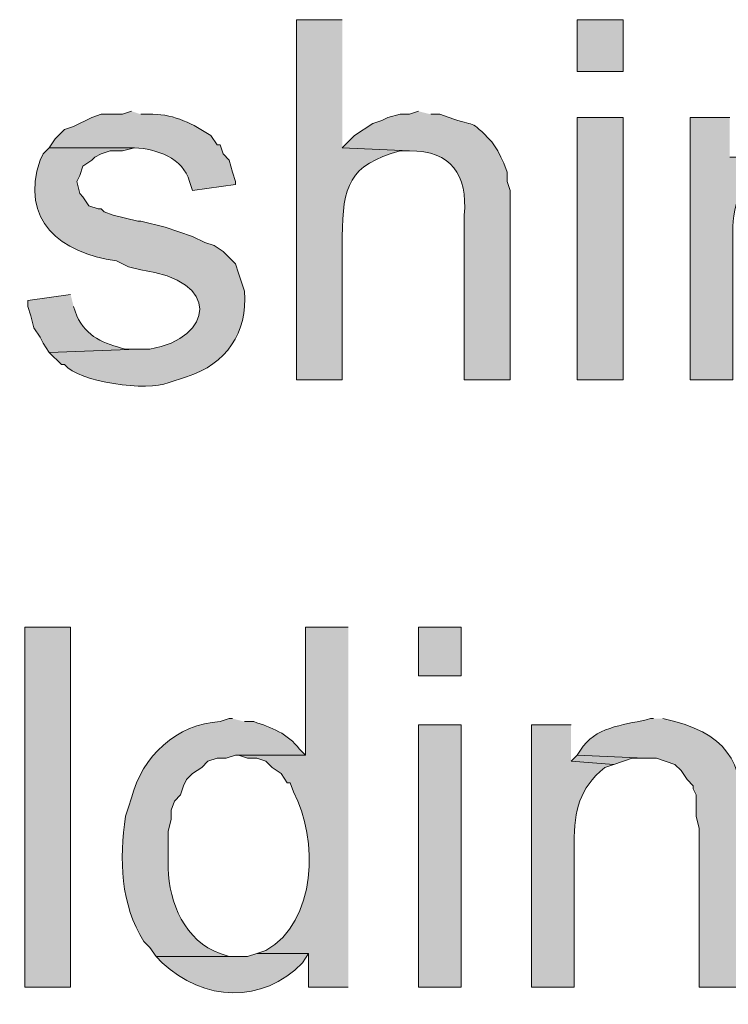
# Model space of a CAD drawing. Units: inches. Extents: x 0 to 210, y 0 to 297.
# Drawn here: x 138 to 143, y 89 to 96 of the extents above; entities that cross this region are included whole.
import ezdxf

# ---------------------------------------------------------------- set-up
doc = ezdxf.new("R2010")
doc.units = ezdxf.units.IN
doc.header["$MEASUREMENT"] = 0
doc.layers.add('Layer 1', color=7, linetype='Continuous')

# ---------------------------------------------------------------- blocks, each defined once
blk = doc.blocks.new('block 4')
at = {"layer": 'Layer 1', "true_color": 0xffffff}
h = blk.add_hatch(color=7, dxfattribs=at)
edge = h.paths.add_edge_path()
edge.add_spline(control_points=[(139.9752, 96.1037), (139.9752, 96.1037), (139.6577, 96.1037), (139.6577, 96.1037), (139.6577, 96.1037), (139.6577, 93.6061), (139.6577, 93.6061), (139.6577, 93.6061), (139.9752, 93.6061), (139.9752, 93.6061), (139.9752, 93.6061), (139.9752, 94.6009), (139.9752, 94.6009), (139.9794, 94.9466), (140.0193, 95.0976), (140.3773, 95.1936), (140.3773, 95.1936), (140.4408, 95.1936), (140.4408, 95.1936), (140.4408, 95.1936), (139.9752, 95.2147), (139.9752, 95.2147)], knot_values=[0, 0, 0, 0, 0.352778, 0.352778, 0.352778, 0.705556, 0.705556, 0.705556, 1.058333, 1.058333, 1.058333, 1.411111, 1.411111, 1.411111, 1.763889, 1.763889, 1.763889, 2.116667, 2.116667, 2.116667, 2.469444, 2.469444, 2.469444, 2.469444], degree=3, periodic=0)
edge.add_line((139.9752, 95.2147), (139.9752, 96.1037))
h = blk.add_hatch(color=7, dxfattribs=at)
h.dxf.hatch_style = 2
h.paths.add_polyline_path([(141.605, 95.7439), (141.9225, 95.7439), (141.9225, 96.1037), (141.605, 96.1037)])
h = blk.add_hatch(color=7, dxfattribs=at)
edge = h.paths.add_edge_path()
edge.add_spline(control_points=[(138.5147, 95.4687), (138.5147, 95.4687), (138.4512, 95.4475), (138.4512, 95.4475), (138.4512, 95.4475), (138.303, 95.4475), (138.303, 95.4475), (138.303, 95.4475), (138.2395, 95.4264), (138.2395, 95.4264), (138.2395, 95.4264), (138.1125, 95.3629), (138.1125, 95.3629), (138.1125, 95.3629), (138.049, 95.3417), (138.049, 95.3417), (138.049, 95.3417), (137.9855, 95.2782), (137.9855, 95.2782), (137.9855, 95.2782), (137.9432, 95.2147), (137.9432, 95.2147), (137.9432, 95.2147), (138.5358, 95.2147), (138.5358, 95.2147), (138.6868, 95.2077), (138.872, 95.1456), (138.9168, 94.9819), (138.9168, 94.9819), (138.938, 94.9184), (138.938, 94.9184), (138.938, 94.9184), (139.2343, 94.9607), (139.2343, 94.9607), (139.2343, 94.9607), (139.2343, 94.9819), (139.2343, 94.9819), (139.2343, 94.9819), (139.2132, 95.0454), (139.2132, 95.0454), (139.2132, 95.0454), (139.192, 95.13), (139.192, 95.13), (139.192, 95.13), (139.1497, 95.1724), (139.1497, 95.1724), (139.1497, 95.1724), (139.1285, 95.2359), (139.1285, 95.2359), (139.1285, 95.2359), (139.1073, 95.2359), (139.1073, 95.2359), (139.1073, 95.2359), (139.065, 95.2994), (139.065, 95.2994), (138.9422, 95.3798), (138.8135, 95.4468), (138.6628, 95.4475), (138.6628, 95.4475), (138.5782, 95.4475), (138.5782, 95.4475)], knot_values=[0, 0, 0, 0, 0.352778, 0.352778, 0.352778, 0.705556, 0.705556, 0.705556, 1.058333, 1.058333, 1.058333, 1.411111, 1.411111, 1.411111, 1.763889, 1.763889, 1.763889, 2.116667, 2.116667, 2.116667, 2.469444, 2.469444, 2.469444, 2.822222, 2.822222, 2.822222, 3.175, 3.175, 3.175, 3.527778, 3.527778, 3.527778, 3.880556, 3.880556, 3.880556, 4.233333, 4.233333, 4.233333, 4.586111, 4.586111, 4.586111, 4.938889, 4.938889, 4.938889, 5.291667, 5.291667, 5.291667, 5.644444, 5.644444, 5.644444, 5.997222, 5.997222, 5.997222, 6.35, 6.35, 6.35, 6.702778, 6.702778, 6.702778, 7.055556, 7.055556, 7.055556, 7.055556], degree=3, periodic=0)
edge.add_line((138.5782, 95.4475), (138.5147, 95.4687))
h = blk.add_hatch(color=7, dxfattribs=at)
edge = h.paths.add_edge_path()
edge.add_spline(control_points=[(140.5043, 95.4687), (140.5043, 95.4687), (140.4408, 95.4475), (140.4408, 95.4475), (140.4408, 95.4475), (140.3773, 95.4475), (140.3773, 95.4475), (140.3773, 95.4475), (140.2927, 95.4264), (140.2927, 95.4264), (140.2927, 95.4264), (140.2503, 95.4052), (140.2503, 95.4052), (140.2503, 95.4052), (140.1868, 95.384), (140.1868, 95.384), (140.1868, 95.384), (140.0598, 95.2994), (140.0598, 95.2994), (140.0598, 95.2994), (139.9752, 95.2147), (139.9752, 95.2147), (139.9752, 95.2147), (140.4408, 95.1935), (140.4408, 95.1935), (140.7333, 95.1967), (140.8451, 95.027), (140.8218, 94.7491), (140.8218, 94.7491), (140.8218, 93.606), (140.8218, 93.606), (140.8218, 93.606), (141.1393, 93.606), (141.1393, 93.606), (141.1393, 93.606), (141.1393, 94.9184), (141.1393, 94.9184), (141.1393, 94.9184), (141.1182, 94.9819), (141.1182, 94.9819), (141.1182, 94.9819), (141.1182, 95.0454), (141.1182, 95.0454), (141.1182, 95.0454), (141.097, 95.1089), (141.097, 95.1089), (141.097, 95.1089), (141.0758, 95.1512), (141.0758, 95.1512), (141.0758, 95.1512), (141.0547, 95.1935), (141.0547, 95.1935), (141.0547, 95.1935), (141.0123, 95.2571), (141.0123, 95.2571), (140.8532, 95.4225), (140.909, 95.3541), (140.716, 95.4264), (140.716, 95.4264), (140.6525, 95.4475), (140.6525, 95.4475), (140.6525, 95.4475), (140.589, 95.4475), (140.589, 95.4475)], knot_values=[0, 0, 0, 0, 0.352778, 0.352778, 0.352778, 0.705556, 0.705556, 0.705556, 1.058333, 1.058333, 1.058333, 1.411111, 1.411111, 1.411111, 1.763889, 1.763889, 1.763889, 2.116667, 2.116667, 2.116667, 2.469444, 2.469444, 2.469444, 2.822222, 2.822222, 2.822222, 3.175, 3.175, 3.175, 3.527778, 3.527778, 3.527778, 3.880556, 3.880556, 3.880556, 4.233333, 4.233333, 4.233333, 4.586111, 4.586111, 4.586111, 4.938889, 4.938889, 4.938889, 5.291667, 5.291667, 5.291667, 5.644444, 5.644444, 5.644444, 5.997222, 5.997222, 5.997222, 6.35, 6.35, 6.35, 6.702778, 6.702778, 6.702778, 7.055556, 7.055556, 7.055556, 7.408333, 7.408333, 7.408333, 7.408333], degree=3, periodic=0)
edge.add_line((140.589, 95.4475), (140.5043, 95.4687))
h = blk.add_hatch(color=7, dxfattribs=at)
h.dxf.hatch_style = 2
h.paths.add_polyline_path([(141.605, 93.6061), (141.9225, 93.6061), (141.9225, 95.4264), (141.605, 95.4264)])
h = blk.add_hatch(color=7, dxfattribs=at)
edge = h.paths.add_edge_path()
edge.add_spline(control_points=[(142.6633, 95.4264), (142.6633, 95.4264), (142.3882, 95.4264), (142.3882, 95.4264), (142.3882, 95.4264), (142.3882, 93.6061), (142.3882, 93.6061), (142.3882, 93.6061), (142.6845, 93.6061), (142.6845, 93.6061), (142.6845, 93.6061), (142.6845, 94.6009), (142.6845, 94.6009), (142.6718, 94.7709), (142.7438, 95.0507), (142.9173, 95.13), (142.9173, 95.13), (142.9597, 95.1512), (142.9597, 95.1512), (142.9597, 95.1512), (142.6633, 95.1512), (142.6633, 95.1512)], knot_values=[0, 0, 0, 0, 0.352778, 0.352778, 0.352778, 0.705556, 0.705556, 0.705556, 1.058333, 1.058333, 1.058333, 1.411111, 1.411111, 1.411111, 1.763889, 1.763889, 1.763889, 2.116667, 2.116667, 2.116667, 2.469444, 2.469444, 2.469444, 2.469444], degree=3, periodic=0)
edge.add_line((142.6633, 95.1512), (142.6633, 95.4264))
h = blk.add_hatch(color=7, dxfattribs=at)
edge = h.paths.add_edge_path()
edge.add_spline(control_points=[(137.9432, 95.2147), (137.9432, 95.2147), (137.9008, 95.1724), (137.9008, 95.1724), (137.9008, 95.1724), (137.8797, 95.13), (137.8797, 95.13), (137.7385, 94.7113), (138.0211, 94.4855), (138.4088, 94.4316), (138.4088, 94.4316), (138.4935, 94.3892), (138.4935, 94.3892), (138.4935, 94.3892), (138.5782, 94.368), (138.5782, 94.368), (139.1429, 94.2971), (139.0826, 93.8971), (138.6417, 93.8177), (138.6417, 93.8177), (138.557, 93.8177), (138.557, 93.8177), (138.557, 93.8177), (137.9432, 93.7965), (137.9432, 93.7965), (137.9432, 93.7965), (138.0278, 93.7119), (138.0278, 93.7119), (138.0278, 93.7119), (138.049, 93.7119), (138.049, 93.7119), (138.1449, 93.5884), (138.6286, 93.5249), (138.7687, 93.5849), (138.7687, 93.5849), (138.8957, 93.6272), (138.8957, 93.6272), (139.1733, 93.7143), (139.3183, 93.9324), (139.2978, 94.2199), (139.2978, 94.2199), (139.2555, 94.3469), (139.2555, 94.3469), (139.2555, 94.3469), (139.2343, 94.4104), (139.2343, 94.4104), (139.2343, 94.4104), (139.1497, 94.4951), (139.1497, 94.4951), (139.1497, 94.4951), (139.0862, 94.5374), (139.0862, 94.5374), (139.0862, 94.5374), (139.0227, 94.5585), (139.0227, 94.5585), (139.0227, 94.5585), (138.938, 94.6009), (138.938, 94.6009), (138.938, 94.6009), (138.7475, 94.6644), (138.7475, 94.6644), (138.7475, 94.6644), (138.5782, 94.7067), (138.5782, 94.7067), (138.5782, 94.7067), (138.557, 94.7067), (138.557, 94.7067), (138.557, 94.7067), (138.3877, 94.7491), (138.3877, 94.7491), (138.3877, 94.7491), (138.3242, 94.7702), (138.3242, 94.7702), (138.3242, 94.7702), (138.303, 94.7914), (138.303, 94.7914), (138.303, 94.7914), (138.2818, 94.7914), (138.2818, 94.7914), (138.2818, 94.7914), (138.2183, 94.8125), (138.2183, 94.8125), (138.2183, 94.8125), (138.176, 94.876), (138.176, 94.876), (138.176, 94.876), (138.1548, 94.8972), (138.1548, 94.8972), (138.1548, 94.8972), (138.1337, 94.9819), (138.1337, 94.9819), (138.1337, 94.9819), (138.1548, 95.0242), (138.1548, 95.0242), (138.1548, 95.0242), (138.176, 95.0877), (138.176, 95.0877), (138.176, 95.0877), (138.2395, 95.13), (138.2395, 95.13), (138.2395, 95.13), (138.2607, 95.1512), (138.2607, 95.1512), (138.2607, 95.1512), (138.303, 95.1724), (138.303, 95.1724), (138.303, 95.1724), (138.3665, 95.1935), (138.3665, 95.1935), (138.3665, 95.1935), (138.4512, 95.1935), (138.4512, 95.1935), (138.4512, 95.1935), (138.5358, 95.2147), (138.5358, 95.2147)], knot_values=[0, 0, 0, 0, 0.352778, 0.352778, 0.352778, 0.705556, 0.705556, 0.705556, 1.058333, 1.058333, 1.058333, 1.411111, 1.411111, 1.411111, 1.763889, 1.763889, 1.763889, 2.116667, 2.116667, 2.116667, 2.469444, 2.469444, 2.469444, 2.822222, 2.822222, 2.822222, 3.175, 3.175, 3.175, 3.527778, 3.527778, 3.527778, 3.880556, 3.880556, 3.880556, 4.233333, 4.233333, 4.233333, 4.586111, 4.586111, 4.586111, 4.938889, 4.938889, 4.938889, 5.291667, 5.291667, 5.291667, 5.644444, 5.644444, 5.644444, 5.997222, 5.997222, 5.997222, 6.35, 6.35, 6.35, 6.702778, 6.702778, 6.702778, 7.055556, 7.055556, 7.055556, 7.408333, 7.408333, 7.408333, 7.761111, 7.761111, 7.761111, 8.113889, 8.113889, 8.113889, 8.466667, 8.466667, 8.466667, 8.819444, 8.819444, 8.819444, 9.172222, 9.172222, 9.172222, 9.525, 9.525, 9.525, 9.877778, 9.877778, 9.877778, 10.230556, 10.230556, 10.230556, 10.583333, 10.583333, 10.583333, 10.936111, 10.936111, 10.936111, 11.288889, 11.288889, 11.288889, 11.641667, 11.641667, 11.641667, 11.994444, 11.994444, 11.994444, 12.347222, 12.347222, 12.347222, 12.7, 12.7, 12.7, 13.052778, 13.052778, 13.052778, 13.405556, 13.405556, 13.405556, 13.405556], degree=3, periodic=0)
edge.add_line((138.5358, 95.2147), (137.9432, 95.2147))
h = blk.add_hatch(color=7, dxfattribs=at)
edge = h.paths.add_edge_path()
edge.add_spline(control_points=[(138.0913, 94.1987), (138.0913, 94.1987), (137.795, 94.1564), (137.795, 94.1564), (137.795, 94.1564), (137.795, 94.114), (137.795, 94.114), (137.795, 94.114), (137.8162, 94.0505), (137.8162, 94.0505), (137.8162, 94.0505), (137.8373, 93.9659), (137.8373, 93.9659), (137.8373, 93.9659), (137.8797, 93.9024), (137.8797, 93.9024), (137.8797, 93.9024), (137.9008, 93.86), (137.9008, 93.86), (137.9008, 93.86), (137.9432, 93.7965), (137.9432, 93.7965), (137.9432, 93.7965), (138.557, 93.8177), (138.557, 93.8177), (138.557, 93.8177), (138.4723, 93.8177), (138.4723, 93.8177), (138.3206, 93.8608), (138.2028, 93.9003), (138.1337, 94.0505), (138.1337, 94.0505), (138.1125, 94.114), (138.1125, 94.114)], knot_values=[0, 0, 0, 0, 0.352778, 0.352778, 0.352778, 0.705556, 0.705556, 0.705556, 1.058333, 1.058333, 1.058333, 1.411111, 1.411111, 1.411111, 1.763889, 1.763889, 1.763889, 2.116667, 2.116667, 2.116667, 2.469444, 2.469444, 2.469444, 2.822222, 2.822222, 2.822222, 3.175, 3.175, 3.175, 3.527778, 3.527778, 3.527778, 3.880556, 3.880556, 3.880556, 3.880556], degree=3, periodic=0)
edge.add_line((138.1125, 94.114), (138.0913, 94.1987))
h = blk.add_hatch(color=7, dxfattribs=at)
h.dxf.hatch_style = 2
h.paths.add_polyline_path([(137.7738, 89.3939), (138.0913, 89.3939), (138.0913, 91.8915), (137.7738, 91.8915)])
h = blk.add_hatch(color=7, dxfattribs=at)
edge = h.paths.add_edge_path()
edge.add_spline(control_points=[(140.0175, 91.8916), (140.0175, 91.8916), (139.7212, 91.8916), (139.7212, 91.8916), (139.7212, 91.8916), (139.7212, 91.0026), (139.7212, 91.0026), (139.7212, 91.0026), (139.2343, 91.0026), (139.2343, 91.0026), (139.2343, 91.0026), (139.2555, 91.0026), (139.2555, 91.0026), (139.2555, 91.0026), (139.319, 90.9814), (139.319, 90.9814), (139.319, 90.9814), (139.3825, 90.9814), (139.3825, 90.9814), (139.3825, 90.9814), (139.446, 90.9602), (139.446, 90.9602), (139.446, 90.9602), (139.4883, 90.9179), (139.4883, 90.9179), (139.4883, 90.9179), (139.5518, 90.8756), (139.5518, 90.8756), (139.5518, 90.8756), (139.5942, 90.812), (139.5942, 90.812), (139.5942, 90.812), (139.6153, 90.812), (139.6153, 90.812), (139.6153, 90.812), (139.6365, 90.7486), (139.6365, 90.7486), (139.8111, 90.4233), (139.7988, 89.8458), (139.446, 89.6479), (139.446, 89.6479), (139.3825, 89.6267), (139.3825, 89.6267), (139.3825, 89.6267), (139.7423, 89.6267), (139.7423, 89.6267), (139.7423, 89.6267), (139.7423, 89.3939), (139.7423, 89.3939), (139.7423, 89.3939), (140.0175, 89.3939), (140.0175, 89.3939)], knot_values=[0, 0, 0, 0, 0.352778, 0.352778, 0.352778, 0.705556, 0.705556, 0.705556, 1.058333, 1.058333, 1.058333, 1.411111, 1.411111, 1.411111, 1.763889, 1.763889, 1.763889, 2.116667, 2.116667, 2.116667, 2.469444, 2.469444, 2.469444, 2.822222, 2.822222, 2.822222, 3.175, 3.175, 3.175, 3.527778, 3.527778, 3.527778, 3.880556, 3.880556, 3.880556, 4.233333, 4.233333, 4.233333, 4.586111, 4.586111, 4.586111, 4.938889, 4.938889, 4.938889, 5.291667, 5.291667, 5.291667, 5.644444, 5.644444, 5.644444, 5.997222, 5.997222, 5.997222, 5.997222], degree=3, periodic=0)
edge.add_line((140.0175, 89.3939), (140.0175, 91.8916))
h = blk.add_hatch(color=7, dxfattribs=at)
h.dxf.hatch_style = 2
h.paths.add_polyline_path([(140.5043, 91.5529), (140.8007, 91.5529), (140.8007, 91.8915), (140.5043, 91.8915)])
h = blk.add_hatch(color=7, dxfattribs=at)
edge = h.paths.add_edge_path()
edge.add_spline(control_points=[(139.2132, 91.2566), (139.2132, 91.2566), (139.192, 91.2566), (139.192, 91.2566), (139.192, 91.2566), (139.1285, 91.2354), (139.1285, 91.2354), (138.8318, 91.2216), (138.5817, 90.9927), (138.5147, 90.7062), (138.5147, 90.7062), (138.4935, 90.6427), (138.4935, 90.6427), (138.4935, 90.6427), (138.4723, 90.5792), (138.4723, 90.5792), (138.4279, 90.279), (138.4385, 89.9654), (138.5993, 89.7114), (138.5993, 89.7114), (138.6417, 89.6691), (138.6417, 89.6691), (138.6417, 89.6691), (138.684, 89.6056), (138.684, 89.6056), (138.684, 89.6056), (139.2555, 89.6056), (139.2555, 89.6056), (139.2555, 89.6056), (139.192, 89.6056), (139.192, 89.6056), (139.192, 89.6056), (139.1285, 89.6267), (139.1285, 89.6267), (138.8851, 89.7132), (138.7739, 89.9791), (138.7687, 90.2194), (138.7687, 90.2194), (138.7687, 90.4734), (138.7687, 90.4734), (138.7687, 90.4734), (138.7898, 90.558), (138.7898, 90.558), (138.7898, 90.558), (138.7898, 90.6215), (138.7898, 90.6215), (138.7898, 90.6215), (138.811, 90.685), (138.811, 90.685), (138.811, 90.685), (138.8533, 90.7274), (138.8533, 90.7274), (138.8533, 90.7274), (138.8745, 90.7909), (138.8745, 90.7909), (138.8745, 90.7909), (138.8957, 90.8332), (138.8957, 90.8332), (138.8957, 90.8332), (138.938, 90.8755), (138.938, 90.8755), (138.938, 90.8755), (139.0015, 90.9179), (139.0015, 90.9179), (139.0015, 90.9179), (139.0438, 90.9602), (139.0438, 90.9602), (139.0438, 90.9602), (139.1073, 90.9814), (139.1073, 90.9814), (139.1073, 90.9814), (139.1708, 90.9814), (139.1708, 90.9814), (139.1708, 90.9814), (139.2343, 91.0026), (139.2343, 91.0026), (139.2343, 91.0026), (139.7212, 91.0026), (139.7212, 91.0026), (139.7212, 91.0026), (139.6788, 91.0449), (139.6788, 91.0449), (139.5991, 91.1521), (139.4834, 91.1966), (139.3613, 91.2354), (139.3613, 91.2354), (139.2978, 91.2354), (139.2978, 91.2354)], knot_values=[0, 0, 0, 0, 0.352778, 0.352778, 0.352778, 0.705556, 0.705556, 0.705556, 1.058333, 1.058333, 1.058333, 1.411111, 1.411111, 1.411111, 1.763889, 1.763889, 1.763889, 2.116667, 2.116667, 2.116667, 2.469444, 2.469444, 2.469444, 2.822222, 2.822222, 2.822222, 3.175, 3.175, 3.175, 3.527778, 3.527778, 3.527778, 3.880556, 3.880556, 3.880556, 4.233333, 4.233333, 4.233333, 4.586111, 4.586111, 4.586111, 4.938889, 4.938889, 4.938889, 5.291667, 5.291667, 5.291667, 5.644444, 5.644444, 5.644444, 5.997222, 5.997222, 5.997222, 6.35, 6.35, 6.35, 6.702778, 6.702778, 6.702778, 7.055556, 7.055556, 7.055556, 7.408333, 7.408333, 7.408333, 7.761111, 7.761111, 7.761111, 8.113889, 8.113889, 8.113889, 8.466667, 8.466667, 8.466667, 8.819444, 8.819444, 8.819444, 9.172222, 9.172222, 9.172222, 9.525, 9.525, 9.525, 9.877778, 9.877778, 9.877778, 10.230556, 10.230556, 10.230556, 10.230556], degree=3, periodic=0)
edge.add_line((139.2978, 91.2354), (139.2132, 91.2566))
h = blk.add_hatch(color=7, dxfattribs=at)
edge = h.paths.add_edge_path()
edge.add_spline(control_points=[(142.1342, 91.2566), (142.1342, 91.2566), (142.113, 91.2566), (142.113, 91.2566), (141.9557, 91.2128), (141.7556, 91.2089), (141.6473, 91.066), (141.6473, 91.066), (141.605, 91.0026), (141.605, 91.0026), (141.605, 91.0026), (142.0707, 90.9814), (142.0707, 90.9814), (142.0707, 90.9814), (142.1553, 90.9814), (142.1553, 90.9814), (142.1553, 90.9814), (142.2823, 90.939), (142.2823, 90.939), (142.2823, 90.939), (142.3247, 90.8967), (142.3247, 90.8967), (142.3247, 90.8967), (142.367, 90.8332), (142.367, 90.8332), (142.367, 90.8332), (142.4093, 90.7909), (142.4093, 90.7909), (142.4093, 90.7909), (142.4093, 90.7697), (142.4093, 90.7697), (142.4093, 90.7697), (142.4305, 90.7274), (142.4305, 90.7274), (142.4305, 90.7274), (142.4305, 90.5792), (142.4305, 90.5792), (142.4305, 90.5792), (142.4517, 90.4946), (142.4517, 90.4946), (142.4517, 90.4946), (142.4517, 89.3939), (142.4517, 89.3939), (142.4517, 89.3939), (142.748, 89.3939), (142.748, 89.3939), (142.748, 89.3939), (142.748, 90.5157), (142.748, 90.5157), (142.7706, 90.8988), (142.6781, 91.1341), (142.2823, 91.2354), (142.2823, 91.2354), (142.1977, 91.2566), (142.1977, 91.2566)], knot_values=[0, 0, 0, 0, 0.352778, 0.352778, 0.352778, 0.705556, 0.705556, 0.705556, 1.058333, 1.058333, 1.058333, 1.411111, 1.411111, 1.411111, 1.763889, 1.763889, 1.763889, 2.116667, 2.116667, 2.116667, 2.469444, 2.469444, 2.469444, 2.822222, 2.822222, 2.822222, 3.175, 3.175, 3.175, 3.527778, 3.527778, 3.527778, 3.880556, 3.880556, 3.880556, 4.233333, 4.233333, 4.233333, 4.586111, 4.586111, 4.586111, 4.938889, 4.938889, 4.938889, 5.291667, 5.291667, 5.291667, 5.644444, 5.644444, 5.644444, 5.997222, 5.997222, 5.997222, 6.35, 6.35, 6.35, 6.35], degree=3, periodic=0)
edge.add_line((142.1977, 91.2566), (142.1342, 91.2566))
h = blk.add_hatch(color=7, dxfattribs=at)
h.dxf.hatch_style = 2
h.paths.add_polyline_path([(140.5043, 89.3939), (140.8007, 89.3939), (140.8007, 91.2142), (140.5043, 91.2142)])
h = blk.add_hatch(color=7, dxfattribs=at)
edge = h.paths.add_edge_path()
edge.add_spline(control_points=[(141.5627, 91.2142), (141.5627, 91.2142), (141.2875, 91.2142), (141.2875, 91.2142), (141.2875, 91.2142), (141.2875, 89.3939), (141.2875, 89.3939), (141.2875, 89.3939), (141.5838, 89.3939), (141.5838, 89.3939), (141.5838, 89.3939), (141.5838, 90.3887), (141.5838, 90.3887), (141.5877, 90.6321), (141.6163, 90.7637), (141.7955, 90.9179), (141.7955, 90.9179), (141.859, 90.939), (141.859, 90.939), (141.859, 90.939), (141.5627, 90.9602), (141.5627, 90.9602)], knot_values=[0, 0, 0, 0, 0.352778, 0.352778, 0.352778, 0.705556, 0.705556, 0.705556, 1.058333, 1.058333, 1.058333, 1.411111, 1.411111, 1.411111, 1.763889, 1.763889, 1.763889, 2.116667, 2.116667, 2.116667, 2.469444, 2.469444, 2.469444, 2.469444], degree=3, periodic=0)
edge.add_line((141.5627, 90.9602), (141.5627, 91.2142))
blk.add_hatch(color=7, dxfattribs=at).paths.add_polyline_path([(141.605, 91.0026), (141.5627, 90.9602), (141.859, 90.939), (141.986, 90.9814), (142.0707, 90.9814)])
h = blk.add_hatch(color=7, dxfattribs=at)
edge = h.paths.add_edge_path()
edge.add_spline(control_points=[(139.3825, 89.6267), (139.3825, 89.6267), (139.319, 89.6056), (139.319, 89.6056), (139.319, 89.6056), (138.684, 89.6056), (138.684, 89.6056), (138.684, 89.6056), (138.7263, 89.5632), (138.7263, 89.5632), (139.0124, 89.2955), (139.4217, 89.275), (139.7, 89.5632), (139.7, 89.5632), (139.7423, 89.6267), (139.7423, 89.6267)], knot_values=[0, 0, 0, 0, 0.352778, 0.352778, 0.352778, 0.705556, 0.705556, 0.705556, 1.058333, 1.058333, 1.058333, 1.411111, 1.411111, 1.411111, 1.763889, 1.763889, 1.763889, 1.763889], degree=3, periodic=0)
edge.add_line((139.7423, 89.6267), (139.3825, 89.6267))
at = {"layer": 'Layer 1', "lineweight": 0}
for points in [[(141.605, 95.7439), (141.9225, 95.7439), (141.9225, 96.1037), (141.605, 96.1037), (141.605, 95.7439)], [(141.605, 93.6061), (141.9225, 93.6061), (141.9225, 95.4264), (141.605, 95.4264), (141.605, 93.6061)], [(137.7738, 89.3939), (138.0913, 89.3939), (138.0913, 91.8915), (137.7738, 91.8915), (137.7738, 89.3939)], [(140.5043, 91.5529), (140.8007, 91.5529), (140.8007, 91.8915), (140.5043, 91.8915), (140.5043, 91.5529)], [(140.5043, 89.3939), (140.8007, 89.3939), (140.8007, 91.2142), (140.5043, 91.2142), (140.5043, 89.3939)], [(141.605, 91.0026), (141.5627, 90.9602), (141.859, 90.939), (141.986, 90.9814), (142.0707, 90.9814)]]:
    blk.add_lwpolyline(points, dxfattribs=at)
for points, knots in [([(139.9752, 96.1037), (139.9752, 96.1037), (139.6577, 96.1037), (139.6577, 96.1037), (139.6577, 96.1037), (139.6577, 93.6061), (139.6577, 93.6061), (139.6577, 93.6061), (139.9752, 93.6061), (139.9752, 93.6061), (139.9752, 93.6061), (139.9752, 94.6009), (139.9752, 94.6009), (139.9794, 94.9466), (140.0193, 95.0976), (140.3773, 95.1936), (140.3773, 95.1936), (140.4408, 95.1936), (140.4408, 95.1936), (140.4408, 95.1936), (139.9752, 95.2147), (139.9752, 95.2147)], [0, 0, 0, 0, 1, 1, 1, 2, 2, 2, 3, 3, 3, 4, 4, 4, 5, 5, 5, 6, 6, 6, 7, 7, 7, 7]), ([(138.5147, 95.4687), (138.5147, 95.4687), (138.4512, 95.4475), (138.4512, 95.4475), (138.4512, 95.4475), (138.303, 95.4475), (138.303, 95.4475), (138.303, 95.4475), (138.2395, 95.4264), (138.2395, 95.4264), (138.2395, 95.4264), (138.1125, 95.3629), (138.1125, 95.3629), (138.1125, 95.3629), (138.049, 95.3417), (138.049, 95.3417), (138.049, 95.3417), (137.9855, 95.2782), (137.9855, 95.2782), (137.9855, 95.2782), (137.9432, 95.2147), (137.9432, 95.2147), (137.9432, 95.2147), (138.5358, 95.2147), (138.5358, 95.2147), (138.6868, 95.2077), (138.872, 95.1456), (138.9168, 94.9819), (138.9168, 94.9819), (138.938, 94.9184), (138.938, 94.9184), (138.938, 94.9184), (139.2343, 94.9607), (139.2343, 94.9607), (139.2343, 94.9607), (139.2343, 94.9819), (139.2343, 94.9819), (139.2343, 94.9819), (139.2132, 95.0454), (139.2132, 95.0454), (139.2132, 95.0454), (139.192, 95.13), (139.192, 95.13), (139.192, 95.13), (139.1497, 95.1724), (139.1497, 95.1724), (139.1497, 95.1724), (139.1285, 95.2359), (139.1285, 95.2359), (139.1285, 95.2359), (139.1073, 95.2359), (139.1073, 95.2359), (139.1073, 95.2359), (139.065, 95.2994), (139.065, 95.2994), (138.9422, 95.3798), (138.8135, 95.4468), (138.6628, 95.4475), (138.6628, 95.4475), (138.5782, 95.4475), (138.5782, 95.4475)], [0, 0, 0, 0, 1, 1, 1, 2, 2, 2, 3, 3, 3, 4, 4, 4, 5, 5, 5, 6, 6, 6, 7, 7, 7, 8, 8, 8, 9, 9, 9, 10, 10, 10, 11, 11, 11, 12, 12, 12, 13, 13, 13, 14, 14, 14, 15, 15, 15, 16, 16, 16, 17, 17, 17, 18, 18, 18, 19, 19, 19, 20, 20, 20, 20]), ([(140.5043, 95.4687), (140.5043, 95.4687), (140.4408, 95.4475), (140.4408, 95.4475), (140.4408, 95.4475), (140.3773, 95.4475), (140.3773, 95.4475), (140.3773, 95.4475), (140.2927, 95.4264), (140.2927, 95.4264), (140.2927, 95.4264), (140.2503, 95.4052), (140.2503, 95.4052), (140.2503, 95.4052), (140.1868, 95.384), (140.1868, 95.384), (140.1868, 95.384), (140.0598, 95.2994), (140.0598, 95.2994), (140.0598, 95.2994), (139.9752, 95.2147), (139.9752, 95.2147), (139.9752, 95.2147), (140.4408, 95.1935), (140.4408, 95.1935), (140.7333, 95.1967), (140.8451, 95.027), (140.8218, 94.7491), (140.8218, 94.7491), (140.8218, 93.606), (140.8218, 93.606), (140.8218, 93.606), (141.1393, 93.606), (141.1393, 93.606), (141.1393, 93.606), (141.1393, 94.9184), (141.1393, 94.9184), (141.1393, 94.9184), (141.1182, 94.9819), (141.1182, 94.9819), (141.1182, 94.9819), (141.1182, 95.0454), (141.1182, 95.0454), (141.1182, 95.0454), (141.097, 95.1089), (141.097, 95.1089), (141.097, 95.1089), (141.0758, 95.1512), (141.0758, 95.1512), (141.0758, 95.1512), (141.0547, 95.1935), (141.0547, 95.1935), (141.0547, 95.1935), (141.0123, 95.2571), (141.0123, 95.2571), (140.8532, 95.4225), (140.909, 95.3541), (140.716, 95.4264), (140.716, 95.4264), (140.6525, 95.4475), (140.6525, 95.4475), (140.6525, 95.4475), (140.589, 95.4475), (140.589, 95.4475)], [0, 0, 0, 0, 1, 1, 1, 2, 2, 2, 3, 3, 3, 4, 4, 4, 5, 5, 5, 6, 6, 6, 7, 7, 7, 8, 8, 8, 9, 9, 9, 10, 10, 10, 11, 11, 11, 12, 12, 12, 13, 13, 13, 14, 14, 14, 15, 15, 15, 16, 16, 16, 17, 17, 17, 18, 18, 18, 19, 19, 19, 20, 20, 20, 21, 21, 21, 21]), ([(142.6633, 95.4264), (142.6633, 95.4264), (142.3882, 95.4264), (142.3882, 95.4264), (142.3882, 95.4264), (142.3882, 93.6061), (142.3882, 93.6061), (142.3882, 93.6061), (142.6845, 93.6061), (142.6845, 93.6061), (142.6845, 93.6061), (142.6845, 94.6009), (142.6845, 94.6009), (142.6718, 94.7709), (142.7438, 95.0507), (142.9173, 95.13), (142.9173, 95.13), (142.9597, 95.1512), (142.9597, 95.1512), (142.9597, 95.1512), (142.6633, 95.1512), (142.6633, 95.1512)], [0, 0, 0, 0, 1, 1, 1, 2, 2, 2, 3, 3, 3, 4, 4, 4, 5, 5, 5, 6, 6, 6, 7, 7, 7, 7]), ([(137.9432, 95.2147), (137.9432, 95.2147), (137.9008, 95.1724), (137.9008, 95.1724), (137.9008, 95.1724), (137.8797, 95.13), (137.8797, 95.13), (137.7385, 94.7113), (138.0211, 94.4855), (138.4088, 94.4316), (138.4088, 94.4316), (138.4935, 94.3892), (138.4935, 94.3892), (138.4935, 94.3892), (138.5782, 94.368), (138.5782, 94.368), (139.1429, 94.2971), (139.0826, 93.8971), (138.6417, 93.8177), (138.6417, 93.8177), (138.557, 93.8177), (138.557, 93.8177), (138.557, 93.8177), (137.9432, 93.7965), (137.9432, 93.7965), (137.9432, 93.7965), (138.0278, 93.7119), (138.0278, 93.7119), (138.0278, 93.7119), (138.049, 93.7119), (138.049, 93.7119), (138.1449, 93.5884), (138.6286, 93.5249), (138.7687, 93.5849), (138.7687, 93.5849), (138.8957, 93.6272), (138.8957, 93.6272), (139.1733, 93.7143), (139.3183, 93.9324), (139.2978, 94.2199), (139.2978, 94.2199), (139.2555, 94.3469), (139.2555, 94.3469), (139.2555, 94.3469), (139.2343, 94.4104), (139.2343, 94.4104), (139.2343, 94.4104), (139.1497, 94.4951), (139.1497, 94.4951), (139.1497, 94.4951), (139.0862, 94.5374), (139.0862, 94.5374), (139.0862, 94.5374), (139.0227, 94.5585), (139.0227, 94.5585), (139.0227, 94.5585), (138.938, 94.6009), (138.938, 94.6009), (138.938, 94.6009), (138.7475, 94.6644), (138.7475, 94.6644), (138.7475, 94.6644), (138.5782, 94.7067), (138.5782, 94.7067), (138.5782, 94.7067), (138.557, 94.7067), (138.557, 94.7067), (138.557, 94.7067), (138.3877, 94.7491), (138.3877, 94.7491), (138.3877, 94.7491), (138.3242, 94.7702), (138.3242, 94.7702), (138.3242, 94.7702), (138.303, 94.7914), (138.303, 94.7914), (138.303, 94.7914), (138.2818, 94.7914), (138.2818, 94.7914), (138.2818, 94.7914), (138.2183, 94.8125), (138.2183, 94.8125), (138.2183, 94.8125), (138.176, 94.876), (138.176, 94.876), (138.176, 94.876), (138.1548, 94.8972), (138.1548, 94.8972), (138.1548, 94.8972), (138.1337, 94.9819), (138.1337, 94.9819), (138.1337, 94.9819), (138.1548, 95.0242), (138.1548, 95.0242), (138.1548, 95.0242), (138.176, 95.0877), (138.176, 95.0877), (138.176, 95.0877), (138.2395, 95.13), (138.2395, 95.13), (138.2395, 95.13), (138.2607, 95.1512), (138.2607, 95.1512), (138.2607, 95.1512), (138.303, 95.1724), (138.303, 95.1724), (138.303, 95.1724), (138.3665, 95.1935), (138.3665, 95.1935), (138.3665, 95.1935), (138.4512, 95.1935), (138.4512, 95.1935), (138.4512, 95.1935), (138.5358, 95.2147), (138.5358, 95.2147)], [0, 0, 0, 0, 1, 1, 1, 2, 2, 2, 3, 3, 3, 4, 4, 4, 5, 5, 5, 6, 6, 6, 7, 7, 7, 8, 8, 8, 9, 9, 9, 10, 10, 10, 11, 11, 11, 12, 12, 12, 13, 13, 13, 14, 14, 14, 15, 15, 15, 16, 16, 16, 17, 17, 17, 18, 18, 18, 19, 19, 19, 20, 20, 20, 21, 21, 21, 22, 22, 22, 23, 23, 23, 24, 24, 24, 25, 25, 25, 26, 26, 26, 27, 27, 27, 28, 28, 28, 29, 29, 29, 30, 30, 30, 31, 31, 31, 32, 32, 32, 33, 33, 33, 34, 34, 34, 35, 35, 35, 36, 36, 36, 37, 37, 37, 38, 38, 38, 38]), ([(138.0913, 94.1987), (138.0913, 94.1987), (137.795, 94.1564), (137.795, 94.1564), (137.795, 94.1564), (137.795, 94.114), (137.795, 94.114), (137.795, 94.114), (137.8162, 94.0505), (137.8162, 94.0505), (137.8162, 94.0505), (137.8373, 93.9659), (137.8373, 93.9659), (137.8373, 93.9659), (137.8797, 93.9024), (137.8797, 93.9024), (137.8797, 93.9024), (137.9008, 93.86), (137.9008, 93.86), (137.9008, 93.86), (137.9432, 93.7965), (137.9432, 93.7965), (137.9432, 93.7965), (138.557, 93.8177), (138.557, 93.8177), (138.557, 93.8177), (138.4723, 93.8177), (138.4723, 93.8177), (138.3206, 93.8608), (138.2028, 93.9003), (138.1337, 94.0505), (138.1337, 94.0505), (138.1125, 94.114), (138.1125, 94.114)], [0, 0, 0, 0, 1, 1, 1, 2, 2, 2, 3, 3, 3, 4, 4, 4, 5, 5, 5, 6, 6, 6, 7, 7, 7, 8, 8, 8, 9, 9, 9, 10, 10, 10, 11, 11, 11, 11]), ([(140.0175, 91.8916), (140.0175, 91.8916), (139.7212, 91.8916), (139.7212, 91.8916), (139.7212, 91.8916), (139.7212, 91.0026), (139.7212, 91.0026), (139.7212, 91.0026), (139.2343, 91.0026), (139.2343, 91.0026), (139.2343, 91.0026), (139.2555, 91.0026), (139.2555, 91.0026), (139.2555, 91.0026), (139.319, 90.9814), (139.319, 90.9814), (139.319, 90.9814), (139.3825, 90.9814), (139.3825, 90.9814), (139.3825, 90.9814), (139.446, 90.9602), (139.446, 90.9602), (139.446, 90.9602), (139.4883, 90.9179), (139.4883, 90.9179), (139.4883, 90.9179), (139.5518, 90.8756), (139.5518, 90.8756), (139.5518, 90.8756), (139.5942, 90.812), (139.5942, 90.812), (139.5942, 90.812), (139.6153, 90.812), (139.6153, 90.812), (139.6153, 90.812), (139.6365, 90.7486), (139.6365, 90.7486), (139.8111, 90.4233), (139.7988, 89.8458), (139.446, 89.6479), (139.446, 89.6479), (139.3825, 89.6267), (139.3825, 89.6267), (139.3825, 89.6267), (139.7423, 89.6267), (139.7423, 89.6267), (139.7423, 89.6267), (139.7423, 89.3939), (139.7423, 89.3939), (139.7423, 89.3939), (140.0175, 89.3939), (140.0175, 89.3939)], [0, 0, 0, 0, 1, 1, 1, 2, 2, 2, 3, 3, 3, 4, 4, 4, 5, 5, 5, 6, 6, 6, 7, 7, 7, 8, 8, 8, 9, 9, 9, 10, 10, 10, 11, 11, 11, 12, 12, 12, 13, 13, 13, 14, 14, 14, 15, 15, 15, 16, 16, 16, 17, 17, 17, 17]), ([(139.2132, 91.2566), (139.2132, 91.2566), (139.192, 91.2566), (139.192, 91.2566), (139.192, 91.2566), (139.1285, 91.2354), (139.1285, 91.2354), (138.8318, 91.2216), (138.5817, 90.9927), (138.5147, 90.7062), (138.5147, 90.7062), (138.4935, 90.6427), (138.4935, 90.6427), (138.4935, 90.6427), (138.4723, 90.5792), (138.4723, 90.5792), (138.4279, 90.279), (138.4385, 89.9654), (138.5993, 89.7114), (138.5993, 89.7114), (138.6417, 89.6691), (138.6417, 89.6691), (138.6417, 89.6691), (138.684, 89.6056), (138.684, 89.6056), (138.684, 89.6056), (139.2555, 89.6056), (139.2555, 89.6056), (139.2555, 89.6056), (139.192, 89.6056), (139.192, 89.6056), (139.192, 89.6056), (139.1285, 89.6267), (139.1285, 89.6267), (138.8851, 89.7132), (138.7739, 89.9791), (138.7687, 90.2194), (138.7687, 90.2194), (138.7687, 90.4734), (138.7687, 90.4734), (138.7687, 90.4734), (138.7898, 90.558), (138.7898, 90.558), (138.7898, 90.558), (138.7898, 90.6215), (138.7898, 90.6215), (138.7898, 90.6215), (138.811, 90.685), (138.811, 90.685), (138.811, 90.685), (138.8533, 90.7274), (138.8533, 90.7274), (138.8533, 90.7274), (138.8745, 90.7909), (138.8745, 90.7909), (138.8745, 90.7909), (138.8957, 90.8332), (138.8957, 90.8332), (138.8957, 90.8332), (138.938, 90.8755), (138.938, 90.8755), (138.938, 90.8755), (139.0015, 90.9179), (139.0015, 90.9179), (139.0015, 90.9179), (139.0438, 90.9602), (139.0438, 90.9602), (139.0438, 90.9602), (139.1073, 90.9814), (139.1073, 90.9814), (139.1073, 90.9814), (139.1708, 90.9814), (139.1708, 90.9814), (139.1708, 90.9814), (139.2343, 91.0026), (139.2343, 91.0026), (139.2343, 91.0026), (139.7212, 91.0026), (139.7212, 91.0026), (139.7212, 91.0026), (139.6788, 91.0449), (139.6788, 91.0449), (139.5991, 91.1521), (139.4834, 91.1966), (139.3613, 91.2354), (139.3613, 91.2354), (139.2978, 91.2354), (139.2978, 91.2354)], [0, 0, 0, 0, 1, 1, 1, 2, 2, 2, 3, 3, 3, 4, 4, 4, 5, 5, 5, 6, 6, 6, 7, 7, 7, 8, 8, 8, 9, 9, 9, 10, 10, 10, 11, 11, 11, 12, 12, 12, 13, 13, 13, 14, 14, 14, 15, 15, 15, 16, 16, 16, 17, 17, 17, 18, 18, 18, 19, 19, 19, 20, 20, 20, 21, 21, 21, 22, 22, 22, 23, 23, 23, 24, 24, 24, 25, 25, 25, 26, 26, 26, 27, 27, 27, 28, 28, 28, 29, 29, 29, 29]), ([(142.1342, 91.2566), (142.1342, 91.2566), (142.113, 91.2566), (142.113, 91.2566), (141.9557, 91.2128), (141.7556, 91.2089), (141.6473, 91.066), (141.6473, 91.066), (141.605, 91.0026), (141.605, 91.0026), (141.605, 91.0026), (142.0707, 90.9814), (142.0707, 90.9814), (142.0707, 90.9814), (142.1553, 90.9814), (142.1553, 90.9814), (142.1553, 90.9814), (142.2823, 90.939), (142.2823, 90.939), (142.2823, 90.939), (142.3247, 90.8967), (142.3247, 90.8967), (142.3247, 90.8967), (142.367, 90.8332), (142.367, 90.8332), (142.367, 90.8332), (142.4093, 90.7909), (142.4093, 90.7909), (142.4093, 90.7909), (142.4093, 90.7697), (142.4093, 90.7697), (142.4093, 90.7697), (142.4305, 90.7274), (142.4305, 90.7274), (142.4305, 90.7274), (142.4305, 90.5792), (142.4305, 90.5792), (142.4305, 90.5792), (142.4517, 90.4946), (142.4517, 90.4946), (142.4517, 90.4946), (142.4517, 89.3939), (142.4517, 89.3939), (142.4517, 89.3939), (142.748, 89.3939), (142.748, 89.3939), (142.748, 89.3939), (142.748, 90.5157), (142.748, 90.5157), (142.7706, 90.8988), (142.6781, 91.1341), (142.2823, 91.2354), (142.2823, 91.2354), (142.1977, 91.2566), (142.1977, 91.2566)], [0, 0, 0, 0, 1, 1, 1, 2, 2, 2, 3, 3, 3, 4, 4, 4, 5, 5, 5, 6, 6, 6, 7, 7, 7, 8, 8, 8, 9, 9, 9, 10, 10, 10, 11, 11, 11, 12, 12, 12, 13, 13, 13, 14, 14, 14, 15, 15, 15, 16, 16, 16, 17, 17, 17, 18, 18, 18, 18]), ([(141.5627, 91.2142), (141.5627, 91.2142), (141.2875, 91.2142), (141.2875, 91.2142), (141.2875, 91.2142), (141.2875, 89.3939), (141.2875, 89.3939), (141.2875, 89.3939), (141.5838, 89.3939), (141.5838, 89.3939), (141.5838, 89.3939), (141.5838, 90.3887), (141.5838, 90.3887), (141.5877, 90.6321), (141.6163, 90.7637), (141.7955, 90.9179), (141.7955, 90.9179), (141.859, 90.939), (141.859, 90.939), (141.859, 90.939), (141.5627, 90.9602), (141.5627, 90.9602)], [0, 0, 0, 0, 1, 1, 1, 2, 2, 2, 3, 3, 3, 4, 4, 4, 5, 5, 5, 6, 6, 6, 7, 7, 7, 7]), ([(139.3825, 89.6267), (139.3825, 89.6267), (139.319, 89.6056), (139.319, 89.6056), (139.319, 89.6056), (138.684, 89.6056), (138.684, 89.6056), (138.684, 89.6056), (138.7263, 89.5632), (138.7263, 89.5632), (139.0124, 89.2955), (139.4217, 89.275), (139.7, 89.5632), (139.7, 89.5632), (139.7423, 89.6267), (139.7423, 89.6267)], [0, 0, 0, 0, 1, 1, 1, 2, 2, 2, 3, 3, 3, 4, 4, 4, 5, 5, 5, 5])]:
    blk.add_open_spline(points, degree=3, knots=knots, dxfattribs=at)
blk = doc.blocks.new('block 2')
at = {"layer": 'Layer 1'}
blk.add_blockref('block 4', (0, 0), dxfattribs=at)

msp = doc.modelspace()

# ---------------------------------------------------------------- block references
at = {"layer": 'Layer 1'}
msp.add_blockref('block 2', (0, 0), dxfattribs=at)

doc.saveas('drawing.dxf')
